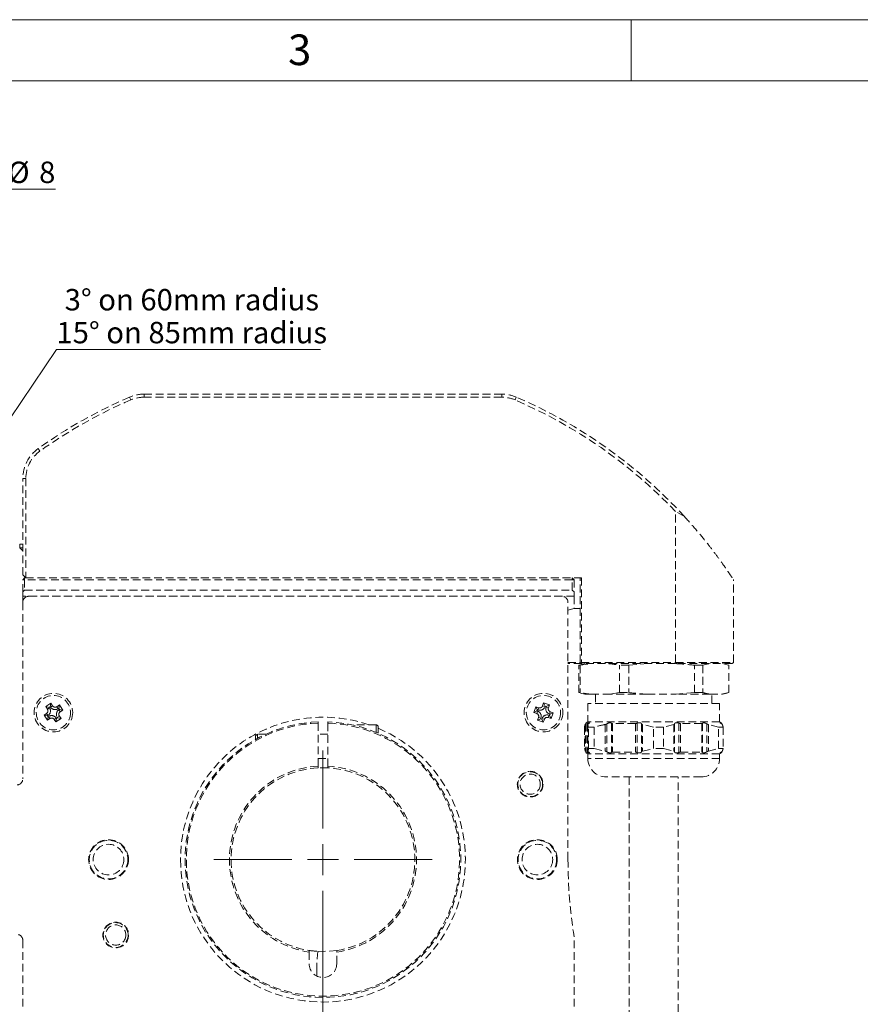
# Model space of a CAD drawing. Units: millimetres. Extents: x 0 to 432, y 0 to 279.
# Drawn here: x 116 to 253, y 119 to 279 of the extents above; entities that cross this region are included whole.
import ezdxf

# ---------------------------------------------------------------- set-up
doc = ezdxf.new("R2010")
doc.units = ezdxf.units.MM
doc.linetypes.add('HIDDEN', pattern=[1.905, 1.27, -0.635])
doc.styles.add('SLDTEXTSTYLE0', font='TXT', dxfattribs={"width": 0.605})
doc.styles.add('SLDTEXTSTYLE2', font='TXT', dxfattribs={"width": 0.75})
doc.dimstyles.new('SLDDIMSTYLE0', dxfattribs={"dimtxt": 3.5, "dimasz": 3.5, "dimexe": 0, "dimexo": 0.0625, "dimgap": 0.875, "dimtad": 0, "dimtih": 1, "dimtoh": 1, "dimdec": 4, "dimzin": 12, "dimdsep": 46, "dimtxsty": 'SLDTEXTSTYLE0', "dimsah": 1, "dimcen": 0.09, "dimazin": 3, "dimtfac": 1, "dimtdec": 1, "dimtofl": 0, "dimtmove": 0, "dimatfit": 3, "dimfxl": 0, "dimfrac": 2, "dimtolj": 1, "dimtzin": 12, "dimarcsym": 0})
doc.dimstyles.new('SLDDIMSTYLE2', dxfattribs={"dimtxt": 3.5, "dimasz": 3.5, "dimexe": 0, "dimexo": 0.0625, "dimgap": 0.875, "dimtad": 1, "dimdec": 1, "dimrnd": 1e-09, "dimzin": 12, "dimdsep": 46, "dimtxsty": 'SLDTEXTSTYLE0', "dimsah": 1, "dimcen": 0.09, "dimadec": 0, "dimazin": 3, "dimtfac": 1, "dimtdec": 1, "dimtofl": 0, "dimtmove": 0, "dimatfit": 3, "dimfxl": 0, "dimfrac": 2, "dimtolj": 1, "dimtzin": 12, "dimarcsym": 0})
doc.dimstyles.new('SLDDIMSTYLE3', dxfattribs={"dimtxt": 3.5, "dimasz": 3.5, "dimexe": 0, "dimexo": 0.0625, "dimgap": 0.875, "dimtad": 1, "dimdec": 1, "dimrnd": 1e-09, "dimzin": 12, "dimdsep": 46, "dimtxsty": 'SLDTEXTSTYLE0', "dimblk1": 'NONE', "dimsah": 1, "dimcen": 0, "dimadec": 0, "dimazin": 3, "dimtfac": 1, "dimtdec": 1, "dimtmove": 0, "dimatfit": 3, "dimldrblk": 'NONE', "dimfxl": 0, "dimfrac": 2, "dimtolj": 1, "dimtzin": 12, "dimarcsym": 0})

# ---------------------------------------------------------------- blocks, each defined once
blk = doc.blocks.new('_D')
at = {"color": 7, "linetype": 'Continuous', "lineweight": 18}
for p, q in [((100.39, 193.38), (122.06, 225.55)), ((122.06, 225.55), (165.15, 225.55)), ((104.4, 182.37), (107.26, 193.03))]:
    blk.add_line(p, q, dxfattribs=at)
for start, end in [(82.5, 90), (75, 82.5)]:
    blk.add_arc((93.66, 142.27), 51.56, start, end, dxfattribs=at)
for points in [[(93.66, 193.82), (97.13, 192.96), (97.18, 194.46)], [(107, 192.07), (103.76, 193.59), (103.42, 192.13)]]:
    blk.add_solid(points, dxfattribs=at)
at = {"color": 7, "linetype": 'Continuous', "lineweight": 18, "char_height": 3.5, "attachment_point": 1, "style": 'SLDTEXTSTYLE0'}
for s, insert in [('3° on 60mm radius', (123.4, 235.43)), ('15° on 85mm radius', (122.06, 230.06))]:
    blk.add_mtext(s, dxfattribs=dict(at, insert=insert))
blk = doc.blocks.new('_D_2')
at = {"color": 7, "linetype": 'Continuous', "lineweight": 18}
for p, q in [((93.66, 137.23), (93.66, 79.27)), ((165.56, 124.46), (165.56, 79.27)), ((93.66, 80.27), (165.56, 80.27))]:
    blk.add_line(p, q, dxfattribs=at)
for points in [[(93.66, 80.27), (97.16, 79.52), (97.16, 81.02)], [(165.56, 80.27), (162.06, 81.02), (162.06, 79.52)]]:
    blk.add_solid(points, dxfattribs=at)
at = {"color": 7, "linetype": 'Continuous', "lineweight": 18, "insert": (118.15, 84.78), "char_height": 3.5, "attachment_point": 1, "style": 'SLDTEXTSTYLE0'}
blk.add_mtext('60 to 85mm', dxfattribs=at)
blk = doc.blocks.new('_D_3')
at = {"color": 7, "linetype": 'Continuous', "lineweight": 18}
for p, q in [((97.19, 243.49), (112.63, 251.71)), ((112.63, 251.71), (121.91, 251.71)), ((90.13, 239.73), (97.19, 243.49))]:
    blk.add_line(p, q, dxfattribs=at)
blk.add_solid([(97.19, 243.49), (100.63, 244.47), (99.92, 245.8)], dxfattribs=at)
at = {"color": 7, "linetype": 'Continuous', "lineweight": 18, "char_height": 3.5, "attachment_point": 1, "style": 'SLDTEXTSTYLE0'}
for s, insert in [('%%c', (114.13, 256.22)), ('8', (119.23, 256.23))]:
    blk.add_mtext(s, dxfattribs=dict(at, insert=insert))
blk = doc.blocks.new('_NONE')
blk = doc.blocks.new('SW_CENTERMARKSYMBOL_0')
at = {"color": 0, "linetype": 'Continuous', "lineweight": 18}
for p, q in [((0, 5.08), (0, 17.81)), ((0, 0), (0, 2.54)), ((-5.08, 0), (-17.81, 0)), ((0, 0), (-2.54, 0)), ((0, 0), (0, -2.54)), ((0, 0), (2.54, 0)), ((5.08, 0), (17.81, 0)), ((0, -5.08), (0, -17.81))]:
    blk.add_line(p, q, dxfattribs=at)

msp = doc.modelspace()

# ---------------------------------------------------------------- linework, layer by layer
at = {"color": 7, "linetype": 'Continuous', "lineweight": 18}
for p, q in [((0, 279.4), (431.8, 279.4)), ((215.9, 269.4), (215.9, 279.4)), ((421.8, 269.4), (10, 269.4))]:
    msp.add_line(p, q, dxfattribs=at)
at = {"color": 7, "linetype": 'HIDDEN', "lineweight": 18}
for p, q in [((134.20526, 217.32101), (134.00804, 217.78047)), ((136.37471, 217.76696), (136.37471, 218.26696)), ((136.37471, 218.26696), (194.75279, 218.26696)), ((194.75279, 217.76696), (136.37471, 217.76696)), ((194.75279, 217.76696), (194.75279, 218.26696)), ((196.92225, 217.32101), (197.11947, 217.78047)), ((119.36781, 208.96769), (119.07727, 209.37461)), ((117.06375, 204.49154), (116.56375, 204.49154)), ((116.56375, 188.76696), (116.56375, 204.49154)), ((117.06375, 204.49154), (117.06375, 188.26696)), ((224.56375, 198.29473), (223.13447, 199.09271)), ((223.13447, 174.46696), (223.13447, 199.09271)), ((116.06375, 193.76696), (116.06375, 193.16696)), ((116.56375, 193.76696), (116.06375, 193.76696)), ((116.06375, 193.16696), (116.56375, 192.66696)), ((116.56375, 193.16696), (116.06375, 193.16696)), ((117.06375, 188.26696), (116.56375, 188.76696)), ((116.86375, 188.26696), (116.56375, 187.96696)), ((116.86375, 188.26696), (116.86375, 187.96696)), ((116.86375, 188.26696), (117.06375, 188.26696)), ((117.06375, 188.26696), (207.76375, 188.26696)), ((206.26375, 187.96696), (206.26375, 188.26696)), ((206.56375, 187.96696), (206.26375, 188.26696)), ((207.56375, 174.46696), (207.56375, 188.26696)), ((207.76375, 188.26696), (207.76375, 174.46696)), ((116.56375, 187.96696), (116.86375, 187.96696)), ((116.56375, 185.96696), (116.56375, 187.96696)), ((116.86375, 187.96696), (116.86375, 186.26696)), ((206.26375, 187.96696), (116.86375, 187.96696)), ((206.26375, 186.26696), (206.26375, 187.96696)), ((206.26375, 187.96696), (206.56375, 187.96696)), ((206.56375, 187.96696), (206.56375, 185.96696)), ((232.56375, 174.46696), (232.56375, 187.99994)), ((116.56375, 185.96696), (116.86375, 186.26696)), ((116.56375, 185.26696), (116.56375, 185.96696)), ((206.56375, 185.26696), (116.56375, 185.26696)), ((116.56375, 184.26696), (116.56375, 185.26696)), ((116.86375, 186.26696), (206.26375, 186.26696)), ((204.56375, 185.26696), (117.56375, 185.26696)), ((206.26375, 186.26696), (206.56375, 185.96696)), ((206.56375, 185.96696), (206.56375, 185.26696)), ((206.56375, 185.26696), (206.56375, 183.26696)), ((116.56375, 184.26696), (116.56375, 155.458)), ((205.56375, 142.26696), (205.56375, 184.26696)), ((205.56375, 182.99901), (206.56375, 183.26696)), ((206.56375, 183.26696), (207.56375, 183.26696)), ((205.56375, 174.46696), (207.56375, 174.46696)), ((207.76375, 174.26696), (205.56375, 174.26696)), ((207.5987, 174.06517), (207.32987, 173.99901)), ((207.52762, 173.99901), (207.32987, 173.99901)), ((207.32987, 169.53491), (207.32987, 173.99901)), ((207.52762, 173.99901), (209.34544, 174.26696)), ((207.52762, 173.99901), (207.52762, 169.53491)), ((207.66375, 174.36696), (207.56375, 174.46696)), ((208.31375, 174.26696), (207.59615, 174.07468)), ((207.76375, 174.46696), (207.66375, 174.36696)), ((207.66375, 174.36696), (207.76375, 174.26696)), ((207.76375, 174.46696), (223.13447, 174.46696)), ((223.10635, 174.26696), (207.76375, 174.26696)), ((215.51937, 173.99901), (213.99089, 173.99901)), ((213.99089, 169.53491), (213.99089, 173.99901)), ((215.51937, 173.99901), (218.53032, 174.26696)), ((215.51937, 173.99901), (215.51937, 169.53491)), ((223.13447, 174.46696), (223.10635, 174.26696)), ((232.36375, 174.26696), (223.10635, 174.26696)), ((223.13447, 174.46696), (232.56375, 174.46696)), ((226.22477, 169.53491), (226.22477, 173.99901)), ((227.55551, 173.99901), (226.22477, 173.99901)), ((227.55551, 173.99901), (228.74863, 174.26696)), ((227.55551, 173.99901), (227.55551, 169.53491)), ((231.53135, 174.07468), (230.81375, 174.26696)), ((231.52881, 174.06517), (231.79763, 173.99901)), ((231.79763, 169.53491), (231.79763, 173.99901)), ((232.36375, 174.26696), (232.56375, 174.46696)), ((207.32987, 169.53491), (207.59862, 169.47455)), ((207.32987, 169.53491), (207.52762, 169.53491)), ((207.59463, 169.45965), (208.31375, 169.26696)), ((209.34544, 169.26696), (208.31375, 169.26696)), ((209.34544, 169.26696), (212.17306, 169.26696)), ((210.06375, 169.26696), (210.06375, 167.76696)), ((213.99089, 169.53491), (212.17306, 169.26696)), ((218.53032, 169.26696), (212.17306, 169.26696)), ((213.99089, 169.53491), (215.51937, 169.53491)), ((218.53032, 169.26696), (223.21383, 169.26696)), ((226.22477, 169.53491), (223.21383, 169.26696)), ((228.74863, 169.26696), (223.21383, 169.26696)), ((226.22477, 169.53491), (227.55551, 169.53491)), ((228.74863, 169.26696), (230.60452, 169.26696)), ((229.06375, 167.76696), (229.06375, 169.26696)), ((231.79763, 169.53491), (230.60452, 169.26696)), ((230.81375, 169.26696), (230.60452, 169.26696)), ((230.81375, 169.26696), (231.53288, 169.45965)), ((121.15171, 167.79346), (120.31821, 167.24093)), ((120.31821, 167.24093), (120.59448, 166.82419)), ((120.87529, 167.12801), (120.31821, 167.24093)), ((121.03878, 167.23639), (120.87529, 167.12801)), ((121.03878, 167.23639), (121.15171, 167.79346)), ((121.09297, 167.15464), (121.03878, 167.23639)), ((121.09297, 167.15464), (121.42797, 167.37672)), ((121.42797, 167.37672), (121.15171, 167.79346)), ((122.53773, 167.5125), (122.12098, 167.23624)), ((122.34306, 166.90124), (122.12098, 167.23624)), ((122.4248, 166.95543), (122.53773, 167.5125)), ((123.09026, 166.67901), (122.53773, 167.5125)), ((200.31546, 167.2374), (199.98285, 166.29433)), ((200.78699, 167.0711), (200.31546, 167.2374)), ((200.56082, 166.72468), (200.31546, 167.2374)), ((201.59113, 167.84786), (201.42482, 167.37633)), ((201.80387, 167.24265), (201.42482, 167.37633)), ((202.53419, 167.51526), (201.59113, 167.84786)), ((201.83649, 167.33514), (201.59113, 167.84786)), ((201.83649, 167.33514), (201.80387, 167.24265)), ((202.02147, 167.2699), (201.83649, 167.33514)), ((201.98885, 167.17741), (202.02147, 167.2699)), ((202.02147, 167.2699), (202.53419, 167.51526)), ((202.36789, 167.04372), (202.53419, 167.51526)), ((208.81375, 167.76696), (208.81375, 164.76696)), ((208.83584, 167.76696), (208.81375, 167.76696)), ((230.31375, 167.76696), (208.83584, 167.76696)), ((230.31375, 164.76696), (230.31375, 167.76696)), ((120.454, 166.13118), (120.03725, 165.85491)), ((120.03725, 165.85491), (120.58978, 165.02142)), ((120.59432, 165.74199), (120.03725, 165.85491)), ((120.67607, 165.79618), (120.454, 166.13118)), ((120.67607, 165.79618), (120.59432, 165.74199)), ((120.59432, 165.74199), (120.7027, 165.57849)), ((120.92948, 167.04626), (120.59448, 166.82419)), ((120.7027, 165.57849), (120.78445, 165.63268)), ((120.78445, 165.63268), (121.00653, 165.29768)), ((120.87529, 167.12801), (120.92948, 167.04626)), ((122.19803, 165.48766), (122.53303, 165.70973)), ((122.4248, 166.95543), (122.34306, 166.90124)), ((122.53318, 166.79193), (122.4248, 166.95543)), ((122.45144, 166.73774), (122.53318, 166.79193)), ((122.45144, 166.73774), (122.67351, 166.40274)), ((122.8093, 165.29298), (122.53303, 165.70973)), ((122.53318, 166.79193), (123.09026, 166.67901)), ((122.67351, 166.40274), (123.09026, 166.67901)), ((200.49557, 166.53969), (199.98285, 166.29433)), ((199.98285, 166.29433), (200.45439, 166.12803)), ((200.58807, 166.50707), (200.45439, 166.12803)), ((200.56082, 166.72468), (200.49557, 166.53969)), ((200.49557, 166.53969), (200.58807, 166.50707)), ((200.65331, 166.69206), (200.56082, 166.72468)), ((200.65331, 166.69206), (200.78699, 167.0711)), ((201.98885, 167.17741), (202.36789, 167.04372)), ((202.4742, 165.84186), (202.34052, 165.46282)), ((202.4742, 165.84186), (202.56669, 165.80924)), ((202.53944, 166.02685), (202.67312, 166.40589)), ((202.63193, 165.99423), (202.53944, 166.02685)), ((202.56669, 165.80924), (202.63193, 165.99423)), ((202.56669, 165.80924), (202.81205, 165.29652)), ((202.63193, 165.99423), (203.14466, 166.23959)), ((203.14466, 166.23959), (202.67312, 166.40589)), ((202.81205, 165.29652), (203.14466, 166.23959)), ((120.7027, 165.57849), (120.58978, 165.02142)), ((120.58978, 165.02142), (121.00653, 165.29768)), ((122.03454, 165.37928), (121.69954, 165.1572)), ((121.69954, 165.1572), (121.9758, 164.74046)), ((122.08873, 165.29753), (121.9758, 164.74046)), ((121.9758, 164.74046), (122.8093, 165.29298)), ((122.03454, 165.37928), (122.08873, 165.29753)), ((122.08873, 165.29753), (122.25222, 165.40591)), ((122.25222, 165.40591), (122.19803, 165.48766)), ((122.25222, 165.40591), (122.8093, 165.29298)), ((164.76375, 164.55261), (164.76375, 157.51394)), ((166.36375, 157.51394), (166.36375, 164.55261)), ((174.26375, 164.26696), (170.56375, 164.26696)), ((170.56375, 164.26696), (170.56375, 164.20437)), ((174.26375, 163.0169), (174.26375, 164.26696)), ((200.75962, 165.4902), (200.59332, 165.01866)), ((201.10604, 165.26402), (200.59332, 165.01866)), ((200.59332, 165.01866), (201.53638, 164.68606)), ((201.13866, 165.35651), (200.75962, 165.4902)), ((201.13866, 165.35651), (201.10604, 165.26402)), ((201.10604, 165.26402), (201.29102, 165.19878)), ((201.29102, 165.19878), (201.32364, 165.29127)), ((201.29102, 165.19878), (201.53638, 164.68606)), ((201.32364, 165.29127), (201.70268, 165.15759)), ((201.53638, 164.68606), (201.70268, 165.15759)), ((202.34052, 165.46282), (202.81205, 165.29652)), ((208.36853, 164.32617), (208.36853, 159.9757)), ((208.4512, 164.50752), (208.4512, 159.79443)), ((208.45356, 164.50752), (208.45181, 164.50793)), ((208.45181, 164.50793), (208.45181, 159.79394)), ((208.81375, 164.76696), (208.54111, 164.60955)), ((208.72089, 164.50793), (208.72089, 159.79394)), ((208.80356, 164.33103), (208.80356, 159.97135)), ((208.93173, 163.90093), (208.80417, 164.32617)), ((208.80417, 164.32617), (208.80417, 159.9757)), ((208.83584, 164.76696), (208.81375, 164.76696)), ((230.31375, 164.76696), (208.83584, 164.76696)), ((208.86136, 164.5507), (208.86136, 164.39596)), ((211.638, 164.32617), (211.638, 159.9757)), ((211.91196, 164.43576), (211.91196, 159.86611)), ((212.6402, 164.5507), (212.6402, 159.75117)), ((216.56754, 164.50793), (212.80318, 164.50793)), ((212.80318, 164.50793), (212.80318, 159.79394)), ((216.56754, 164.50793), (216.56754, 159.79394)), ((216.8415, 164.5507), (216.8415, 159.75117)), ((217.56973, 164.43576), (217.56973, 159.86611)), ((219.51717, 163.90093), (217.73272, 164.32617)), ((217.73272, 164.32617), (217.73272, 159.9757)), ((222.83323, 164.32617), (221.17633, 163.90093)), ((222.83323, 164.32617), (222.83323, 159.9757)), ((222.96671, 164.43576), (222.96671, 159.86611)), ((223.64289, 164.5507), (223.64289, 159.75117)), ((227.4104, 164.50793), (223.91512, 164.50793)), ((223.91512, 164.50793), (223.91512, 159.79394)), ((227.4104, 164.50793), (227.4104, 159.79394)), ((227.54389, 164.5507), (227.54389, 159.75117)), ((228.22007, 164.43576), (228.22007, 159.86611)), ((230.1492, 163.90093), (228.4923, 164.32617)), ((228.4923, 164.32617), (228.4923, 159.9757)), ((230.5864, 164.60955), (230.31375, 164.76696)), ((230.56645, 164.5507), (230.56645, 164.47026)), ((230.67631, 164.39684), (230.67631, 164.50752)), ((154.86375, 162.76696), (154.56375, 162.46696)), ((154.56375, 161.89475), (154.56375, 162.46696)), ((156.29014, 162.76696), (154.86375, 162.76696)), ((154.86375, 162.76696), (154.86375, 162.05989)), ((166.36375, 162.76696), (164.76375, 162.76696)), ((174.56375, 163.96696), (174.56375, 162.88855)), ((208.24098, 163.90093), (208.24098, 160.40093)), ((209.85355, 163.90093), (208.93173, 163.90093)), ((208.93173, 160.40093), (208.93173, 163.90093)), ((209.85355, 163.90093), (209.85355, 160.40093)), ((221.17633, 163.90093), (219.51717, 163.90093)), ((219.51717, 160.40093), (219.51717, 163.90093)), ((221.17633, 163.90093), (221.17633, 160.40093)), ((230.88653, 163.90093), (230.1492, 163.90093)), ((230.1492, 160.40093), (230.1492, 163.90093)), ((230.88653, 163.90093), (230.88653, 160.40093)), ((208.24098, 160.40093), (208.36853, 159.9757)), ((208.45181, 159.79394), (208.45342, 159.79443)), ((208.54111, 159.69232), (208.81375, 159.53491)), ((208.81375, 159.53491), (208.81375, 158.76696)), ((208.83584, 159.53491), (208.81375, 159.53491)), ((230.31375, 159.53491), (208.83584, 159.53491)), ((208.86136, 159.90641), (208.86136, 159.75117)), ((209.85355, 160.40093), (208.93173, 160.40093)), ((209.85355, 160.40093), (211.638, 159.9757)), ((212.80318, 159.79394), (216.56754, 159.79394)), ((217.73272, 159.9757), (219.51717, 160.40093)), ((221.17633, 160.40093), (219.51717, 160.40093)), ((221.17633, 160.40093), (222.83323, 159.9757)), ((223.91512, 159.79394), (227.4104, 159.79394)), ((228.4923, 159.9757), (230.1492, 160.40093)), ((230.88653, 160.40093), (230.1492, 160.40093)), ((230.31375, 159.53491), (230.5864, 159.69232)), ((230.31375, 158.76696), (230.31375, 159.53491)), ((230.56645, 159.83095), (230.56645, 159.75117)), ((230.67631, 159.79443), (230.67631, 159.9053)), ((164.76375, 158.76696), (166.36375, 158.76696)), ((208.83584, 158.76696), (208.81375, 158.76696)), ((230.31375, 158.76696), (208.83584, 158.76696)), ((166.36375, 157.24561), (164.72563, 157.24353)), ((164.76375, 157.51394), (164.76375, 157.24561)), ((166.36375, 157.24561), (166.36375, 157.51394)), ((211.82967, 155.76696), (211.81375, 155.76696)), ((227.31375, 155.76696), (211.82967, 155.76696)), ((215.56375, 155.76696), (215.56375, 100.26696)), ((223.56375, 100.26696), (223.56375, 155.76696)), ((116.56375, 129.07592), (116.56375, 118.26696)), ((206.56375, 118.26696), (206.56375, 129.65744)), ((163.31375, 127.43667), (163.31375, 127.16571)), ((163.31375, 127.16571), (163.31375, 125.26696)), ((167.81375, 127.16571), (167.81375, 127.43667)), ((167.81375, 125.26696), (167.81375, 127.16571)), ((164.56375, 124.10106), (164.56375, 123.2514))]:
    msp.add_line(p, q, dxfattribs=at)
at = {"color": 7, "linetype": 'HIDDEN', "lineweight": 18, "flags": 128}
msp.add_lwpolyline([(164.72563, 127.29039), (166.67621, 127.30827), (167.81375, 127.43667)], dxfattribs=at)
at = {"color": 7, "linetype": 'HIDDEN', "lineweight": 18}
for centre, radius in [((121.56375, 166.26696), 3.15), ((121.56375, 166.26696), 2.8), ((201.56375, 166.26696), 3.15), ((201.56375, 166.26696), 2.8), ((199.39269, 154.57969), 2.1), ((199.39269, 154.57969), 2.025), ((199.39269, 154.57969), 1.65), ((130.56375, 142.26696), 3.25), ((130.56375, 142.26696), 3.15), ((130.56375, 142.26696), 2.5), ((200.56375, 142.26696), 3.25), ((200.56375, 142.26696), 3.15), ((200.56375, 142.26696), 2.5), ((131.73482, 129.95423), 2.1), ((131.73482, 129.95423), 2.025), ((131.73482, 129.95423), 1.65)]:
    msp.add_circle(centre, radius, dxfattribs=at)
for centre, radius, start, end in [((165.56375, 144.26696), 80, 113.2314565, 125.5266161), ((165.56375, 144.26696), 79.5, 113.2314565, 125.5266161), ((136.37471, 212.26696), 6, 90, 113.2314565), ((136.37471, 212.26696), 5.5, 90, 113.2314565), ((194.75279, 212.26696), 6, 66.7685435, 90), ((194.75279, 212.26696), 5.5, 66.7685435, 90), ((165.56375, 144.26696), 79.5, 43.6009915, 66.7685435), ((165.56375, 144.26696), 80, 42.4811129, 66.7685435), ((122.56375, 204.49154), 6, 125.5266161, 180), ((122.56375, 204.49154), 5.5, 125.5266161, 180), ((117.56375, 184.26696), 1, 90, 180), ((204.56375, 184.26696), 1, 0, 90), ((121.84472, 167.65298), 0.5, 213.5407349, 303.5407349), ((200.95329, 167.54263), 0.90192, 250.5731116, 340.5731116), ((200.95329, 167.54263), 0.5, 250.5731116, 340.5731116), ((120.17773, 166.54792), 0.5, 303.5407349, 33.5407349), ((120.17773, 166.54792), 0.90192, 303.5407349, 33.5407349), ((121.28279, 164.88094), 0.90192, 33.5407349, 123.5407349), ((121.84472, 167.65298), 0.90192, 213.5407349, 303.5407349), ((122.94978, 165.986), 0.90192, 123.5407349, 213.5407349), ((122.94978, 165.986), 0.5, 123.5407349, 213.5407349), ((200.28808, 165.6565), 0.5, 340.5731116, 70.5731116), ((200.28808, 165.6565), 0.90192, 340.5731116, 70.5731116), ((202.17422, 164.99129), 0.90192, 70.5731116, 160.5731116), ((202.83942, 166.87742), 0.90192, 160.5731116, 250.5731116), ((202.83942, 166.87742), 0.5, 160.5731116, 250.5731116), ((121.28279, 164.88094), 0.5, 33.5407349, 123.5407349), ((165.56375, 142.26696), 23.25, 71.1267632, 180), ((165.56375, 142.26696), 22.5, 92.0376127, 87.9623873), ((165.56375, 142.26696), 22.3, 92.0558951, 87.9441049), ((174.26375, 163.96696), 0.3, 360, 90), ((202.17422, 164.99129), 0.5, 70.5731116, 160.5731116), ((165.56375, 142.26696), 23.25, 180, 67.2260276), ((211.81375, 158.76696), 3, 180, 270), ((227.31375, 158.76696), 3, 270, 0), ((165.56375, 142.26696), 15.26795, 93.0035221, 261.5255981), ((165.56375, 142.26696), 15, 93.0572254, 261.3730734), ((165.56375, 142.26696), 15.26795, 278.4744019, 86.9964779), ((165.56375, 142.26696), 15, 278.6269266, 86.9427746), ((115.56375, 155.458), 1, 275, 0), ((285.56375, 142.26696), 80, 180, 189.0687215), ((115.56375, 129.07592), 1, 0, 85), ((165.56375, 142.26696), 15, 261.3730734, 266.7969265), ((196.06375, 124.10106), 31.5, 174.1889165, 180), ((165.56375, 125.26696), 2.25, 180, 0)]:
    msp.add_arc(centre, radius, start, end, dxfattribs=at)
for points, knots in [([(224.56375, 198.29473), (225.26117, 197.51474), (226.65571, 195.95509), (228.36971, 193.83912), (229.78041, 191.9904), (230.79312, 190.59096), (231.55413, 189.49555), (232.0488, 188.76307), (232.36547, 188.28513), (232.53998, 188.01838), (232.54836, 188.00563), (232.55209, 187.99994)], [0, 0, 0, 0, 0.1742531382, 0.348435192, 0.481760181, 0.614913635, 0.7092443898, 0.803412073, 0.8735363953, 0.9435819277, 1, 1, 1, 1]), ([(212.17306, 174.26696), (212.34635, 174.24921), (212.95362, 174.18702), (213.55857, 174.07737), (213.99089, 173.99901)], [0, 0, 0, 0, 0.285355398, 1, 1, 1, 1]), ([(223.21383, 174.26696), (223.47171, 174.25115), (224.47757, 174.18948), (225.47963, 174.08024), (226.22477, 173.99901)], [0, 0, 0, 0, 0.25638109, 1, 1, 1, 1]), ([(209.34544, 169.26696), (209.15416, 169.28672), (208.5469, 169.34945), (207.94198, 169.45952), (207.52762, 169.53491)], [0, 0, 0, 0, 0.315003997, 1, 1, 1, 1]), ([(218.53032, 169.26696), (218.3929, 169.27508), (217.38698, 169.33454), (216.38472, 169.44207), (215.51937, 169.53491)], [0, 0, 0, 0, 0.136609383, 1, 1, 1, 1]), ([(228.74863, 169.26696), (228.58954, 169.29261), (228.191, 169.35686), (227.79403, 169.46808), (227.55551, 169.53491)], [0, 0, 0, 0, 0.399162744, 1, 1, 1, 1]), ([(164.76375, 164.75273), (164.76375, 164.75052), (164.76375, 164.7461), (164.76375, 164.71163), (164.76375, 164.66089), (164.76375, 164.60462), (164.76375, 164.5674), (164.76375, 164.55261)], [0, 0, 0, 0, 0.214523416, 0.429044727, 0.643626988, 0.858338465, 1, 1, 1, 1]), ([(166.36375, 164.55261), (166.36375, 164.57512), (166.36375, 164.62014), (166.36375, 164.68013), (166.36375, 164.72539), (166.36375, 164.74933), (166.36375, 164.75177), (166.36375, 164.75273)], [0, 0, 0, 0, 0.214865547, 0.429733304, 0.644537567, 0.859211264, 1, 1, 1, 1]), ([(208.36853, 164.32617), (208.35328, 164.28355), (208.31047, 164.16389), (208.26819, 164.00392), (208.24098, 163.90093)], [0, 0, 0, 0, 0.356180011, 1, 1, 1, 1]), ([(208.36853, 164.32617), (208.37405, 164.33353), (208.38508, 164.34824), (208.41936, 164.37557), (208.44662, 164.39379), (208.4512, 164.39684)], [0, 0, 0, 0, 0.454587691, 0.908460576, 1, 1, 1, 1]), ([(208.72089, 164.50793), (208.71007, 164.52518), (208.62075, 164.66763), (208.53084, 164.58263), (208.45181, 164.50793)], [0, 0, 0, 0, 0.121140595, 1, 1, 1, 1]), ([(208.72089, 164.50793), (208.72535, 164.50612), (208.73427, 164.50251), (208.77993, 164.51608), (208.82657, 164.53494), (208.85576, 164.54816), (208.86136, 164.5507)], [0, 0, 0, 0, 0.306493102, 0.61354283, 0.925789253, 1, 1, 1, 1]), ([(208.80417, 164.32617), (208.80531, 164.33344), (208.80758, 164.34798), (208.84769, 164.38734), (208.89104, 164.41928), (208.91342, 164.43576)], [0, 0, 0, 0, 0.326484607, 0.652455841, 1, 1, 1, 1]), ([(208.86136, 164.5507), (208.90204, 164.56842), (208.9836, 164.60396), (209.06561, 164.62622), (209.10181, 164.61985), (209.09289, 164.58786), (209.04162, 164.5333), (208.97296, 164.47818), (208.92397, 164.44328), (208.91342, 164.43576)], [0, 0, 0, 0, 0.161882967, 0.324623515, 0.475391321, 0.621477139, 0.776943726, 0.951965517, 1, 1, 1, 1]), ([(211.638, 164.32617), (211.17224, 164.22808), (210.57424, 164.10214), (209.98406, 163.93737), (209.85355, 163.90093)], [0, 0, 0, 0, 0.778857871, 1, 1, 1, 1]), ([(211.638, 164.32617), (211.66854, 164.33344), (211.72959, 164.34797), (211.82681, 164.38733), (211.88297, 164.41928), (211.91196, 164.43576)], [0, 0, 0, 0, 0.326370993, 0.652330198, 1, 1, 1, 1]), ([(212.6402, 164.5507), (212.62769, 164.56842), (212.6026, 164.60396), (212.50714, 164.62622), (212.38291, 164.61984), (212.24271, 164.58785), (212.09328, 164.53329), (211.98234, 164.47817), (211.92442, 164.44327), (211.91196, 164.43576)], [0, 0, 0, 0, 0.161925534, 0.324660219, 0.475425021, 0.621511575, 0.776981748, 0.952008982, 1, 1, 1, 1]), ([(212.6402, 164.5507), (212.64792, 164.53991), (212.66342, 164.51828), (212.7219, 164.50251), (212.77658, 164.50615), (212.80318, 164.50793)], [0, 0, 0, 0, 0.338041096, 0.677967303, 1, 1, 1, 1]), ([(216.56754, 164.50793), (216.59529, 164.50612), (216.65084, 164.50251), (216.74158, 164.51608), (216.80438, 164.53494), (216.83551, 164.54816), (216.8415, 164.5507)], [0, 0, 0, 0, 0.306384683, 0.613432418, 0.925671508, 1, 1, 1, 1]), ([(216.8415, 164.5507), (216.88828, 164.56842), (216.98208, 164.60396), (217.14231, 164.62622), (217.29006, 164.61985), (217.41394, 164.58785), (217.51, 164.53329), (217.55497, 164.47817), (217.56712, 164.44327), (217.56973, 164.43576)], [0, 0, 0, 0, 0.161908028, 0.324645124, 0.475411161, 0.621497412, 0.77696611, 0.951991106, 1, 1, 1, 1]), ([(217.73272, 164.32617), (217.70503, 164.33344), (217.64969, 164.34797), (217.593, 164.38733), (217.57766, 164.41928), (217.56973, 164.43576)], [0, 0, 0, 0, 0.32637137, 0.652330614, 1, 1, 1, 1]), ([(222.83323, 164.32617), (222.85848, 164.33344), (222.90894, 164.34797), (222.95505, 164.38733), (222.96274, 164.41928), (222.96671, 164.43576)], [0, 0, 0, 0, 0.32637137, 0.652330614, 1, 1, 1, 1]), ([(223.64289, 164.5507), (223.59394, 164.56842), (223.49579, 164.60396), (223.3366, 164.62622), (223.19562, 164.61985), (223.08323, 164.58785), (223.00262, 164.53329), (222.97147, 164.47817), (222.96755, 164.44327), (222.96671, 164.43576)], [0, 0, 0, 0, 0.161908028, 0.324645124, 0.475411161, 0.621497412, 0.77696611, 0.951991106, 1, 1, 1, 1]), ([(223.64289, 164.5507), (223.6727, 164.53991), (223.73248, 164.51828), (223.83112, 164.50251), (223.88763, 164.50615), (223.91512, 164.50793)], [0, 0, 0, 0, 0.337980736, 0.677914757, 1, 1, 1, 1]), ([(227.4104, 164.50793), (227.4337, 164.50612), (227.48033, 164.50251), (227.52542, 164.51608), (227.54159, 164.53494), (227.54351, 164.54816), (227.54389, 164.5507)], [0, 0, 0, 0, 0.306385042, 0.613432783, 0.925671898, 1, 1, 1, 1]), ([(227.54389, 164.5507), (227.54999, 164.56842), (227.56222, 164.60396), (227.64045, 164.62622), (227.75201, 164.61984), (227.88482, 164.58785), (228.03216, 164.53329), (228.14578, 164.47817), (228.20691, 164.44327), (228.22007, 164.43576)], [0, 0, 0, 0, 0.161925534, 0.324660219, 0.475425021, 0.621511575, 0.776981748, 0.952008982, 1, 1, 1, 1]), ([(228.4923, 164.32617), (228.46348, 164.33344), (228.40587, 164.34797), (228.30909, 164.38733), (228.25037, 164.41928), (228.22007, 164.43576)], [0, 0, 0, 0, 0.326370993, 0.652330198, 1, 1, 1, 1]), ([(230.56645, 164.5507), (230.53001, 164.56842), (230.45694, 164.60396), (230.39321, 164.62622), (230.37645, 164.61985), (230.40426, 164.58786), (230.47307, 164.5333), (230.55287, 164.47818), (230.60687, 164.44328), (230.6185, 164.43576)], [0, 0, 0, 0, 0.161882967, 0.324623515, 0.475391321, 0.621477139, 0.776943726, 0.951965517, 1, 1, 1, 1]), ([(230.56645, 164.5507), (230.58852, 164.53992), (230.6328, 164.51828), (230.67298, 164.50251), (230.6748, 164.50615), (230.67569, 164.50793)], [0, 0, 0, 0, 0.3378945523, 0.6778397328, 1, 1, 1, 1]), ([(230.58634, 164.54471), (230.60533, 164.55878), (230.6352, 164.5809), (230.66488, 164.52742), (230.67569, 164.50793)], [0, 0, 0, 0, 0.635600164, 1, 1, 1, 1]), ([(230.75898, 164.32617), (230.75368, 164.33344), (230.74309, 164.34798), (230.69198, 164.38734), (230.64351, 164.41928), (230.6185, 164.43576)], [0, 0, 0, 0, 0.3264846073, 0.6524558411, 1, 1, 1, 1]), ([(230.75898, 164.32617), (230.79653, 164.21424), (230.83926, 164.08688), (230.88142, 163.92103), (230.88653, 163.90093)], [0, 0, 0, 0, 0.878801343, 1, 1, 1, 1]), ([(208.4512, 159.9053), (208.44393, 159.91017), (208.40939, 159.93332), (208.37964, 159.95863), (208.37142, 159.97126), (208.36853, 159.9757)], [0, 0, 0, 0, 0.14727191, 0.699735326, 1, 1, 1, 1]), ([(208.45181, 159.79394), (208.53084, 159.71924), (208.62075, 159.63424), (208.71007, 159.77669), (208.72089, 159.79394)], [0, 0, 0, 0, 0.878859405, 1, 1, 1, 1]), ([(208.86136, 159.75117), (208.8367, 159.76195), (208.78723, 159.78358), (208.73579, 159.79936), (208.72576, 159.79572), (208.72089, 159.79394)], [0, 0, 0, 0, 0.337894552, 0.677839733, 1, 1, 1, 1]), ([(208.80417, 159.9757), (208.81942, 160.01832), (208.86223, 160.13798), (208.90451, 160.29795), (208.93173, 160.40093)], [0, 0, 0, 0, 0.356180011, 1, 1, 1, 1]), ([(208.91342, 159.86611), (208.8884, 159.88464), (208.83819, 159.92182), (208.80438, 159.9588), (208.80423, 159.9713), (208.80417, 159.9757)], [0, 0, 0, 0, 0.391575437, 0.785760074, 1, 1, 1, 1]), ([(208.91342, 159.86611), (208.95511, 159.83529), (209.03876, 159.77348), (209.09997, 159.70688), (209.0977, 159.67617), (209.04302, 159.6804), (208.96049, 159.70747), (208.89246, 159.73746), (208.86136, 159.75117)], [0, 0, 0, 0, 0.200211817, 0.401652838, 0.578207532, 0.731054409, 0.877051664, 1, 1, 1, 1]), ([(211.91196, 159.86611), (211.87908, 159.88464), (211.81312, 159.92183), (211.7138, 159.9588), (211.65774, 159.9713), (211.638, 159.9757)], [0, 0, 0, 0, 0.391660994, 0.785833433, 1, 1, 1, 1]), ([(211.91196, 159.86611), (211.96654, 159.83529), (212.07601, 159.77347), (212.26116, 159.70688), (212.42311, 159.67617), (212.5405, 159.6804), (212.61253, 159.70747), (212.63152, 159.73746), (212.6402, 159.75117)], [0, 0, 0, 0, 0.200237887, 0.401674771, 0.57822587, 0.731070962, 0.877068404, 1, 1, 1, 1]), ([(212.80318, 159.79394), (212.7777, 159.79575), (212.72669, 159.79936), (212.6719, 159.78579), (212.64779, 159.76693), (212.64142, 159.75371), (212.6402, 159.75117)], [0, 0, 0, 0, 0.306385042, 0.613432783, 0.925671898, 1, 1, 1, 1]), ([(216.8415, 159.75117), (216.813, 159.76196), (216.75583, 159.78359), (216.65665, 159.79936), (216.5967, 159.79572), (216.56754, 159.79394)], [0, 0, 0, 0, 0.337980736, 0.677914757, 1, 1, 1, 1]), ([(217.56973, 159.86611), (217.55444, 159.83529), (217.52376, 159.77347), (217.40273, 159.70687), (217.24879, 159.67617), (217.09152, 159.6804), (216.95284, 159.70747), (216.87642, 159.73746), (216.8415, 159.75117)], [0, 0, 0, 0, 0.200256099, 0.401690092, 0.57823868, 0.731082525, 0.877080098, 1, 1, 1, 1]), ([(217.56973, 159.86611), (217.57903, 159.88464), (217.59768, 159.92183), (217.66176, 159.95881), (217.71424, 159.9713), (217.73272, 159.9757)], [0, 0, 0, 0, 0.391720914, 0.785884811, 1, 1, 1, 1]), ([(222.96671, 159.86611), (222.96187, 159.88464), (222.95217, 159.92183), (222.89833, 159.95881), (222.85018, 159.9713), (222.83323, 159.9757)], [0, 0, 0, 0, 0.391720914, 0.785884811, 1, 1, 1, 1]), ([(222.96671, 159.86611), (222.97459, 159.83529), (222.99041, 159.77347), (223.09247, 159.70687), (223.23412, 159.67617), (223.38656, 159.6804), (223.52605, 159.70747), (223.60624, 159.73746), (223.64289, 159.75117)], [0, 0, 0, 0, 0.200256099, 0.401690092, 0.57823868, 0.731082525, 0.877080098, 1, 1, 1, 1]), ([(223.91512, 159.79394), (223.88899, 159.79575), (223.83667, 159.79936), (223.74664, 159.78579), (223.6821, 159.76693), (223.64922, 159.75371), (223.64289, 159.75117)], [0, 0, 0, 0, 0.3063846831, 0.6134324176, 0.925671508, 1, 1, 1, 1]), ([(227.54389, 159.75117), (227.54005, 159.76196), (227.53237, 159.78359), (227.48461, 159.79936), (227.43469, 159.79572), (227.4104, 159.79394)], [0, 0, 0, 0, 0.338041096, 0.677967303, 1, 1, 1, 1]), ([(228.22007, 159.86611), (228.16308, 159.83529), (228.04875, 159.77347), (227.86652, 159.70688), (227.71486, 159.67617), (227.61227, 159.6804), (227.55612, 159.70747), (227.54772, 159.73746), (227.54389, 159.75117)], [0, 0, 0, 0, 0.200237887, 0.401674771, 0.57822587, 0.731070962, 0.877068404, 1, 1, 1, 1]), ([(228.22007, 159.86611), (228.25439, 159.88464), (228.32325, 159.92183), (228.42113, 159.9588), (228.47377, 159.9713), (228.4923, 159.9757)], [0, 0, 0, 0, 0.391660994, 0.785833433, 1, 1, 1, 1]), ([(230.6185, 159.86611), (230.57182, 159.83529), (230.47815, 159.77348), (230.39506, 159.70688), (230.37475, 159.67617), (230.4098, 159.6804), (230.47726, 159.70747), (230.53847, 159.73746), (230.56645, 159.75117)], [0, 0, 0, 0, 0.200211817, 0.401652838, 0.578207532, 0.731054409, 0.877051664, 1, 1, 1, 1]), ([(230.67569, 159.79394), (230.67504, 159.79575), (230.67374, 159.79936), (230.63848, 159.78579), (230.59806, 159.76692), (230.57154, 159.75371), (230.56645, 159.75117)], [0, 0, 0, 0, 0.306493102, 0.61354283, 0.925789253, 1, 1, 1, 1]), ([(230.67569, 159.79394), (230.66488, 159.77445), (230.6352, 159.72097), (230.60533, 159.74309), (230.58634, 159.75716)], [0, 0, 0, 0, 0.364399836, 1, 1, 1, 1]), ([(230.6185, 159.86611), (230.64654, 159.88464), (230.70279, 159.92182), (230.74828, 159.9588), (230.75619, 159.9713), (230.75898, 159.9757)], [0, 0, 0, 0, 0.391575437, 0.785760074, 1, 1, 1, 1]), ([(230.88653, 160.40093), (230.88142, 160.38083), (230.83926, 160.21499), (230.79653, 160.08763), (230.75898, 159.9757)], [0, 0, 0, 0, 0.121198657, 1, 1, 1, 1])]:
    msp.add_open_spline(points, degree=3, knots=knots, dxfattribs=at)

# ---------------------------------------------------------------- block references
at = {"color": 7, "linetype": 'Continuous', "lineweight": 18}
msp.add_blockref('SW_CENTERMARKSYMBOL_0', (165.56375, 142.26696), dxfattribs=at)

# ---------------------------------------------------------------- texts
at = {"color": 7, "linetype": 'Continuous', "lineweight": 0, "insert": (161.76395, 276.98432), "char_height": 5, "attachment_point": 2, "style": 'SLDTEXTSTYLE2'}
msp.add_mtext('3', dxfattribs=at)

# ---------------------------------------------------------------- dimensions: what is measured, and where the dimension line sits
at = {"color": 7, "linetype": 'Continuous', "lineweight": 18}
dim = msp.add_diameter_dim_2p(p1=(90.12624, 239.72974), p2=(97.18768, 243.48954), dimstyle='SLDDIMSTYLE3', dxfattribs=at)
dim.commit()
dim.dimension.update_dxf_attribs({"geometry": '_D_3', "text_midpoint": (118.01709, 254.48186), "dimtype": 163})
dim = msp.add_angular_dim_2l(base=(103.71532, 192.83372), line1=((93.65696, 142.26696), (104.40156, 182.36633)), line2=((93.65696, 219.60964), (93.65696, 155.60964)), text='3° on 60mm radius\\P15° on 85mm radius', dimstyle='SLDDIMSTYLE0', dxfattribs=at)
dim.commit()
dim.dimension.update_dxf_attribs({"geometry": '_D', "text_midpoint": (100.38656, 193.3833), "dimtype": 162})
dim = msp.add_linear_dim(base=(165.56375, 80.26696), p1=(93.65696, 137.22696), p2=(165.56375, 124.45901), dimstyle='SLDDIMSTYLE2', dxfattribs=at)
dim.commit()
dim.dimension.update_dxf_attribs({"geometry": '_D_2', "text_midpoint": (130.8458, 80.26696), "dimtype": 160})

doc.saveas('drawing.dxf')
